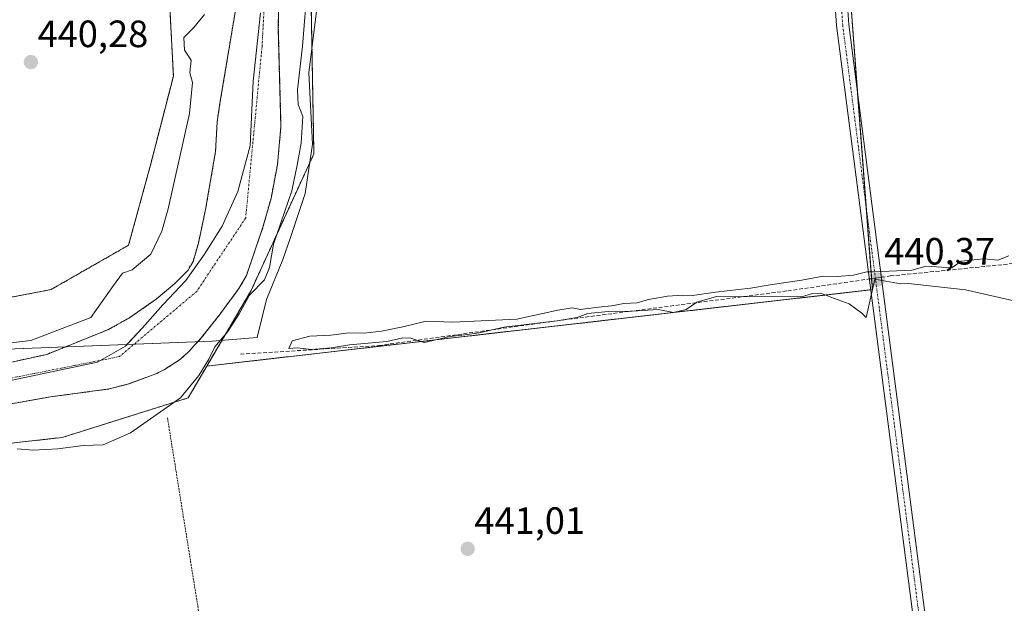
# Model space of a CAD drawing. Units: metres. Extents: x 590090 to 593521, y 4752156 to 4754516.
# Drawn here: x 590761 to 591020, y 4752509 to 4752663 of the extents above; entities that cross this region are included whole.
import ezdxf
from ezdxf.enums import TextEntityAlignment as Align

# ---------------------------------------------------------------- set-up
doc = ezdxf.new("R2010")
doc.units = ezdxf.units.M
doc.header["$MEASUREMENT"] = 0
for name, pattern in [('TRAZO_Y_PUNTO', [1, 0.5, -0.25, 0, -0.25]), ('TRAZOS', [0.75, 0.5, -0.25]), ('TRAZOSX2', [1.5, 1, -0.5])]:
    doc.linetypes.add(name, pattern=pattern)
for name, color, linetype, lineweight in [('Alambrada', 19, 'TRAZOS', 0), ('Arbolado forestal', 92, 'TRAZOS', 0), ('Arbolado forestal CxS', 92, 'Continuous', 0), ('Camino', 19, 'Continuous', 0), ('Camino Cxs', 19, 'Continuous', 0), ('Camino eje', 39, 'TRAZO_Y_PUNTO', 13), ('Carátula', 7, 'Continuous', 5), ('Corriente artificial lineal', 5, 'TRAZOSX2', 13), ('Corriente artificial lineal oculto', 135, 'TRAZO_Y_PUNTO', 13), ('Corriente natural Cxs', 5, 'Continuous', 13), ('Corriente natural eje', 5, 'TRAZO_Y_PUNTO', 0), ('Corriente natural superficial', 5, 'Continuous', 13), ('Curva de nivel normal', 36, 'Continuous', 0), ('Entidad de ámbito territorial', 19, 'Continuous', 0), ('Entidad de ámbito territorial CxS', 92, 'Continuous', 0), ('Espacio natural protegido', 2, 'Continuous', 13), ('Espacio natural protegido CxS', 2, 'Continuous', 0), ('Prado', 92, 'Continuous', 0), ('Prado CxS', 92, 'Continuous', 0), ('Punto de cota en terreno', 7, 'Continuous', 0), ('Rótulo de punto de cota en terreno', 19, 'Continuous', 0), ('Suelo desnudo', 252, 'Continuous', 0), ('Suelo desnudo CxS', 43, 'Continuous', 0)]:
    doc.layers.add(name, color=color, linetype=linetype, lineweight=lineweight)
doc.styles.add('Arial', font='txt', dxfattribs={"height": 0.2})

# ---------------------------------------------------------------- blocks, each defined once
blk = doc.blocks.new('*U153')
at = {"layer": 'Prado CxS', "color": 92, "linetype": 'Continuous', "lineweight": 0}
blk.add_polyline3d([(590685.52, 4752441.61, 440.94), (590705.55, 4752523.58, 440.57), (590719.19, 4752542.08, 439.62), (590736.72, 4752548.9, 439.56), (590771.78, 4752552.8, 438.63), (590804.99, 4752563.21, 439.99), (590809.91, 4752571.6, 439.36), (590985.27, 4752591.72, 440.01), (590978.85, 4752676.61, 440.42), (590982.8, 4752682.54, 440.43), (590990.21, 4752688.95, 440.47), (590963.41, 4752752.49, 440.03), (590971.97, 4752754.97, 439.19), (590996.65, 4752766.63, 438.35), (591023.21, 4752781.49, 438.94), (591047.17, 4752803.31, 440.91), (591065.3, 4752837.8, 440.29), (591115.48, 4752946.66, 439.89), (591159.13, 4753031.1, 438.73), (591164.78, 4753035.88, 438.55), (591211.32, 4753076.17, 436.98)], dxfattribs=at)
blk = doc.blocks.new('*U165')
at = {"layer": 'Arbolado forestal CxS', "color": 92, "linetype": 'Continuous', "lineweight": 0}
for points in [[(590818.07, 4752668.98, 436.24), (590813.37, 4752640.83, 436.9), (590812.62, 4752635.89, 436.73), (590812.22, 4752628.13, 436.83), (590809.58, 4752612.85, 436.22), (590807.69, 4752603.98, 435.96), (590806.3, 4752599.17, 436.18), (590804.97, 4752596.89, 436.01), (590801.46, 4752593.33, 435.79), (590796.58, 4752589.25, 435.81), (590789.67, 4752584.39, 436.2), (590783.98, 4752581.22, 436.78), (590767.78, 4752574.69, 436.62), (590741.94, 4752569.01, 436.27)], [(590651.13, 4752450.83, 439.2), (590670.49, 4752541.11, 440.81), (590687.05, 4752565.46, 440.82), (590700.68, 4752575.2, 440.73), (590718.21, 4752582.02, 441.19), (590768.86, 4752591.75, 440.75), (590789.31, 4752603.44, 440.59), (590795.15, 4752624.87, 440.66), (590801.1, 4752647.95, 440.33), (590800.12, 4752667.42, 439.79), (590810.84, 4752700.54, 440.38), (590810.84, 4752710.28, 440.54), (590815.72, 4752720.02, 440.61), (590834.23, 4752731.7, 440.54), (590886.61, 4752773.86, 440.53), (590951.34, 4752789.1, 441.14), (590986.84, 4752798.96, 441.18), (591013.35, 4752819.53, 440.69), (591031.55, 4752845.75, 440.9), (591098.97, 4753000.06, 440.49), (591098.98, 4753019.81, 441.1), (591118, 4753035.56, 438.88), (591142.02, 4753079.36, 449.01)], [(591023.21, 4752781.49, 438.94), (590996.65, 4752766.63, 438.35), (590971.97, 4752754.97, 439.19), (590963.41, 4752752.49, 440.03), (590956.12, 4752750.38, 440.62), (590919.63, 4752751.88, 439.78), (590913.68, 4752751.03, 439.66), (590905.92, 4752749.93, 438.77), (590872.23, 4752714.17, 440.3), (590842.02, 4752686.9, 439.85), (590837.33, 4752671.14, 440.02), (590838.12, 4752627.49, 440.66), (590832.28, 4752614.83, 439.74), (590821.56, 4752591.46, 439.38), (590809.91, 4752571.6, 439.36), (590804.99, 4752563.21, 439.99), (590771.78, 4752552.8, 438.63), (590736.72, 4752548.9, 439.56), (590719.19, 4752542.08, 439.62), (590705.55, 4752523.58, 440.57), (590685.52, 4752441.61, 440.94)], [(590748.37, 4752559.91, 436.05), (590768.7, 4752563.49, 435.8), (590784.14, 4752565.57, 435.91), (590788.98, 4752566.8, 435.88), (590796.05, 4752569.35, 435.73), (590798.78, 4752570.69, 435.99), (590802.97, 4752573.44, 435.82), (590805.06, 4752575.33, 435.88), (590808.46, 4752579.01, 436.69), (590813.34, 4752585.22, 436.77), (590818.35, 4752592, 437.26), (590820.34, 4752595.41, 437.29), (590824.7, 4752608.17, 436.28), (590826.82, 4752615.76, 436.62), (590828.53, 4752624.68, 436.78), (590829.45, 4752634.63, 435.94), (590828.75, 4752660.45, 435.92), (590828.92, 4752670.44, 435.78)]]:
    blk.add_polyline3d(points, dxfattribs=at)
blk = doc.blocks.new('*U168')
at = {"layer": 'Suelo desnudo CxS', "color": 43, "linetype": 'Continuous', "lineweight": 0}
for points in [[(590828.92, 4752670.44, 435.78), (590828.75, 4752660.45, 435.92), (590829.45, 4752634.63, 435.94), (590828.53, 4752624.68, 436.78), (590826.82, 4752615.76, 436.62), (590824.7, 4752608.17, 436.28), (590820.34, 4752595.41, 437.29), (590818.35, 4752592, 437.26), (590813.34, 4752585.22, 436.77), (590808.46, 4752579.01, 436.69), (590805.06, 4752575.33, 435.88), (590802.97, 4752573.44, 435.82), (590798.78, 4752570.69, 435.99), (590796.05, 4752569.35, 435.73), (590788.98, 4752566.8, 435.88), (590784.14, 4752565.57, 435.91), (590768.7, 4752563.49, 435.8), (590748.37, 4752559.91, 436.05)], [(590741.94, 4752569.01, 436.27), (590767.78, 4752574.69, 436.62), (590783.98, 4752581.22, 436.78), (590789.67, 4752584.39, 436.2), (590796.58, 4752589.25, 435.81), (590801.46, 4752593.33, 435.79), (590804.97, 4752596.89, 436.01), (590806.3, 4752599.17, 436.18), (590807.69, 4752603.98, 435.96), (590809.58, 4752612.85, 436.22), (590812.22, 4752628.13, 436.83), (590812.62, 4752635.89, 436.73), (590813.37, 4752640.83, 436.9), (590818.07, 4752668.98, 436.24)]]:
    blk.add_polyline3d(points, dxfattribs=at)
blk = doc.blocks.new('*U169')
at = {"layer": 'Corriente natural Cxs', "color": 5, "linetype": 'Continuous', "lineweight": 13}
for points in [[(590828.92, 4752670.44, 435.78), (590828.75, 4752660.45, 435.92), (590829.45, 4752634.63, 435.94), (590828.53, 4752624.68, 436.78), (590826.82, 4752615.76, 436.62), (590824.7, 4752608.17, 436.28), (590820.34, 4752595.41, 437.29), (590818.35, 4752592, 437.26), (590813.34, 4752585.22, 436.77), (590808.46, 4752579.01, 436.69), (590805.06, 4752575.33, 435.88), (590802.97, 4752573.44, 435.82), (590798.78, 4752570.69, 435.99), (590796.05, 4752569.35, 435.73), (590788.98, 4752566.8, 435.88), (590784.14, 4752565.57, 435.91), (590768.7, 4752563.49, 435.8), (590748.37, 4752559.91, 436.05)], [(590741.94, 4752569.01, 436.27), (590767.78, 4752574.69, 436.62), (590783.98, 4752581.22, 436.78), (590789.67, 4752584.39, 436.2), (590796.58, 4752589.25, 435.81), (590801.46, 4752593.33, 435.79), (590804.97, 4752596.89, 436.01), (590806.3, 4752599.17, 436.18), (590807.69, 4752603.98, 435.96), (590809.58, 4752612.85, 436.22), (590812.22, 4752628.13, 436.83), (590812.62, 4752635.89, 436.73), (590813.37, 4752640.83, 436.9), (590818.07, 4752668.98, 436.24)]]:
    blk.add_polyline3d(points, dxfattribs=at)
blk = doc.blocks.new('5PATER')
at = {"layer": 'Carátula', "linetype": 'Continuous', "lineweight": 5}
h = blk.add_hatch(color=250, dxfattribs=at)
edge = h.paths.add_edge_path()
edge.add_ellipse((0, 0.01), major_axis=(-1.33, -1.34), ratio=0.999422, start_angle=0, end_angle=360)

msp = doc.modelspace()

# ---------------------------------------------------------------- linework, layer by layer
at = {"layer": 'Alambrada', "color": 19, "linetype": 'TRAZOS', "lineweight": 0}
msp.add_polyline3d([(590799.54, 4752557.97, 445.12), (590823.94, 4752406.68, 441.27), (590982.85, 4752426.92, 440.77), (591005.51, 4752429.31, 441.19)], dxfattribs=at)
at = {"layer": 'Arbolado forestal', "color": 92, "linetype": 'TRAZOS', "lineweight": 0}
for points in [[(590651.13, 4752450.83, 439.2), (590670.49, 4752541.11, 440.81), (590687.05, 4752565.46, 440.82), (590700.68, 4752575.2, 440.73), (590718.21, 4752582.02, 441.19), (590768.86, 4752591.75, 440.75), (590789.31, 4752603.44, 440.59), (590795.15, 4752624.87, 440.66), (590801.1, 4752647.95, 440.33), (590800.12, 4752667.42, 439.79), (590810.84, 4752700.54, 440.38), (590810.84, 4752710.28, 440.54), (590815.72, 4752720.02, 440.61), (590834.23, 4752731.7, 440.54), (590886.61, 4752773.86, 440.53), (590951.34, 4752789.11, 441.14), (590986.84, 4752798.96, 441.18), (591013.35, 4752819.53, 440.69), (591031.55, 4752845.75, 440.9), (591041.4, 4752868.28, 439.76), (591098.97, 4753000.06, 440.49), (591098.97, 4753019.81, 441.1)], [(590963.41, 4752752.49, 440.03), (590956.12, 4752750.38, 440.62), (590919.63, 4752751.88, 439.78), (590913.68, 4752751.03, 439.66), (590905.92, 4752749.93, 438.77), (590872.23, 4752714.17, 440.3), (590842.02, 4752686.9, 439.85), (590837.33, 4752671.14, 440.02), (590838.12, 4752627.49, 440.66), (590832.28, 4752614.83, 439.74), (590821.56, 4752591.46, 439.38), (590809.91, 4752571.6, 439.36)], [(590963.41, 4752752.49, 440.03), (590956.12, 4752750.38, 440.62), (590919.63, 4752751.88, 439.78), (590913.68, 4752751.03, 439.66), (590905.92, 4752749.93, 438.77), (590872.23, 4752714.17, 440.3), (590842.02, 4752686.9, 439.85), (590837.33, 4752671.14, 440.02), (590838.12, 4752627.49, 440.66), (590832.28, 4752614.83, 439.74), (590821.56, 4752591.46, 439.38), (590809.91, 4752571.6, 439.36)], [(590809.91, 4752571.6, 439.36), (590984.83, 4752591.67, 439.9), (590985.27, 4752591.72, 440.01), (590985.05, 4752594.61, 439.95), (590983.64, 4752613.29, 440.7), (590981.36, 4752643.43, 440.66), (590979.02, 4752674.42, 440.44), (590978.85, 4752676.61, 440.42), (590982.8, 4752682.54, 440.43), (590988.8, 4752687.73, 440.46), (590990.21, 4752688.95, 440.47), (590989.78, 4752689.96, 440.4), (590963.41, 4752752.49, 440.03)], [(590748.37, 4752559.91, 436.05), (590768.7, 4752563.49, 435.8), (590784.14, 4752565.57, 435.91), (590788.98, 4752566.8, 435.88), (590796.05, 4752569.35, 435.73), (590798.78, 4752570.69, 435.99), (590802.97, 4752573.44, 435.82), (590805.06, 4752575.33, 435.88), (590808.46, 4752579.01, 436.69), (590813.34, 4752585.22, 436.77), (590818.35, 4752592, 437.26), (590820.34, 4752595.41, 437.29), (590824.7, 4752608.17, 436.28), (590826.82, 4752615.76, 436.62), (590828.53, 4752624.68, 436.78), (590829.45, 4752634.63, 435.94), (590828.75, 4752660.45, 435.92), (590828.92, 4752670.44, 435.78)], [(590818.07, 4752668.98, 436.24), (590813.37, 4752640.83, 436.9), (590812.62, 4752635.89, 436.73), (590812.22, 4752628.13, 436.83), (590809.58, 4752612.85, 436.22), (590807.69, 4752603.98, 435.96), (590806.3, 4752599.17, 436.18), (590804.97, 4752596.89, 436.01), (590801.46, 4752593.33, 435.79), (590796.58, 4752589.25, 435.81), (590789.67, 4752584.39, 436.2), (590783.98, 4752581.22, 436.78), (590767.78, 4752574.69, 436.62), (590741.94, 4752569.01, 436.27)], [(590809.91, 4752571.6, 439.36), (590804.99, 4752563.22, 439.99), (590771.78, 4752552.8, 438.63), (590736.72, 4752548.9, 439.56), (590719.18, 4752542.08, 439.62), (590705.55, 4752523.58, 440.57), (590685.52, 4752441.61, 440.94), (590682.46, 4752428.24, 440.67), (590690.24, 4752409.87, 438.14), (590720.16, 4752387.23, 441.53), (590727.95, 4752378.47, 441.35), (590746.45, 4752329.77, 441.57), (590761.06, 4752312.24, 441.52), (590777.62, 4752289.84, 441.47), (590774.94, 4752261.53, 440.98)]]:
    msp.add_polyline3d(points, dxfattribs=at)
at = {"layer": 'Arbolado forestal CxS', "color": 92, "linetype": 'Continuous', "lineweight": 0}
msp.add_polyline3d([(590809.91, 4752571.6, 439.36), (590821.56, 4752591.46, 439.38), (590832.28, 4752614.83, 439.74), (590838.12, 4752627.49, 440.66), (590837.33, 4752671.14, 440.02), (590842.02, 4752686.9, 439.85), (590872.23, 4752714.17, 440.3), (590905.92, 4752749.93, 438.77), (590913.68, 4752751.03, 439.66), (590919.63, 4752751.88, 439.78), (590956.12, 4752750.38, 440.62), (590963.41, 4752752.49, 440.03), (590990.21, 4752688.95, 440.47), (590982.8, 4752682.54, 440.43), (590978.85, 4752676.61, 440.42), (590985.27, 4752591.72, 440.01), (590809.91, 4752571.6, 439.36)], close=True, dxfattribs=at)
at = {"layer": 'Camino', "color": 19, "linetype": 'Continuous', "lineweight": 0}
for points in [[(590998.27, 4752487.97, 440.79), (590981.59, 4752616.62, 440.76), (590975.83, 4752661.25, 440.53), (590975.22, 4752670.37, 440.47), (590975.91, 4752675.33, 440.44), (590977.31, 4752678.77, 440.33), (590979.43, 4752682.61, 440.23), (590982.71, 4752685.89, 440.17), (590986.35, 4752688.37, 440.42), (591016.68, 4752702.4, 440.21), (591077.83, 4752729.48, 440.05)], [(591079.16, 4752726.56, 439.82), (591018.01, 4752699.47, 440.37), (590987.93, 4752685.56, 440.45), (590984.76, 4752683.4, 440.46), (590982.02, 4752680.66, 440.44), (590980.21, 4752677.38, 440.42), (590979.03, 4752674.49, 440.44), (590978.44, 4752670.25, 440.48), (590979.02, 4752661.56, 440.44), (590984.77, 4752617.03, 440.69), (591001.45, 4752488.37, 440.7)]]:
    msp.add_polyline3d(points, dxfattribs=at)
at = {"layer": 'Camino Cxs', "color": 19, "linetype": 'Continuous', "lineweight": 0}
for points in [[(590998.27, 4752487.97, 440.79), (590981.59, 4752616.62, 440.76), (590975.83, 4752661.25, 440.53), (590975.22, 4752670.37, 440.47), (590975.91, 4752675.33, 440.44), (590977.31, 4752678.77, 440.33), (590979.43, 4752682.61, 440.23), (590982.71, 4752685.89, 440.17), (590986.35, 4752688.37, 440.42), (591016.68, 4752702.4, 440.21), (591077.83, 4752729.48, 440.05)], [(591079.16, 4752726.56, 439.82), (591018.01, 4752699.47, 440.37), (590987.93, 4752685.56, 440.45), (590984.76, 4752683.4, 440.46), (590982.02, 4752680.66, 440.44), (590980.21, 4752677.38, 440.42), (590979.03, 4752674.49, 440.44), (590978.44, 4752670.25, 440.48), (590979.02, 4752661.56, 440.44), (590984.77, 4752617.03, 440.69), (591001.45, 4752488.37, 440.7)]]:
    msp.add_polyline3d(points, dxfattribs=at)
at = {"layer": 'Camino eje', "color": 39, "linetype": 'TRAZO_Y_PUNTO', "lineweight": 13}
msp.add_polyline3d([(591047.92, 4752714.48, 440.22), (591017.35, 4752700.94, 440.3), (590987.14, 4752686.97, 440.45), (590983.74, 4752684.65, 440.35), (590980.73, 4752681.64, 440.37), (590978.76, 4752678.08, 440.4), (590977.47, 4752674.91, 440.48), (590976.83, 4752670.31, 440.56), (590977.43, 4752661.41, 440.52), (590983.18, 4752616.83, 440.73), (590999.86, 4752488.17, 440.75)], dxfattribs=at)
at = {"layer": 'Corriente artificial lineal', "color": 5, "linetype": 'TRAZOSX2', "lineweight": 13}
for points in [[(590987.63, 4752594.99, 440.3), (590989.98, 4752595.33, 440.32), (591055.9, 4752601.97, 439.75), (591080.86, 4752605.97, 439.72)], [(590818.74, 4752574.73, 441.25), (590855.26, 4752577.01, 439.76), (590902.19, 4752583.53, 439.97), (590962.98, 4752591.41, 440.09), (590984.45, 4752594.53, 439.8)]]:
    msp.add_polyline3d(points, dxfattribs=at)
at = {"layer": 'Corriente artificial lineal oculto', "color": 135, "linetype": 'TRAZO_Y_PUNTO', "lineweight": 13}
msp.add_polyline3d([(590984.45, 4752594.53, 439.8), (590987.63, 4752594.99, 440.3)], dxfattribs=at)
at = {"layer": 'Corriente natural eje', "color": 5, "linetype": 'TRAZO_Y_PUNTO', "lineweight": 0}
msp.add_polyline3d([(591060.75, 4752862.61, 435.88), (591043.87, 4752826.24, 436.14), (591031.52, 4752806.91, 436.01), (591014.35, 4752790.27, 436.02), (590999.86, 4752779.53, 436.02), (590979.47, 4752769.33, 435.93), (590947.27, 4752762.35, 436.46), (590922.05, 4752763.43, 435.74), (590908.63, 4752761.82, 435.82), (590894.68, 4752755.37, 436.07), (590843.77, 4752712.08, 435.9), (590831.96, 4752698.66, 435.93), (590826.06, 4752684.7, 436.19), (590824.45, 4752655.71, 435.81), (590820.15, 4752610.61, 435.83), (590807.27, 4752591.28, 435.76), (590786.88, 4752574.1, 435.58), (590715.71, 4752559.98, 436.12), (590701.76, 4752548.71, 436.1), (590688.34, 4752527.77, 436.17), (590677.07, 4752491.8, 436.28)], dxfattribs=at)
at = {"layer": 'Corriente natural superficial', "color": 5, "linetype": 'Continuous', "lineweight": 13}
for points in [[(590828.92, 4752670.44, 435.78), (590828.75, 4752660.45, 435.92), (590829.45, 4752634.63, 435.94), (590828.53, 4752624.68, 436.78), (590826.82, 4752615.76, 436.62), (590824.7, 4752608.17, 436.28), (590820.34, 4752595.41, 437.29), (590818.35, 4752592, 437.26), (590813.34, 4752585.22, 436.77), (590808.46, 4752579.01, 436.69), (590805.06, 4752575.33, 435.88), (590802.97, 4752573.44, 435.82), (590798.78, 4752570.69, 435.99), (590796.05, 4752569.35, 435.73), (590788.98, 4752566.8, 435.88), (590784.14, 4752565.57, 435.91), (590768.7, 4752563.49, 435.8), (590748.37, 4752559.91, 436.05)], [(590741.94, 4752569.01, 436.27), (590767.78, 4752574.69, 436.62), (590783.98, 4752581.22, 436.78), (590789.67, 4752584.39, 436.2), (590796.58, 4752589.25, 435.81), (590801.46, 4752593.33, 435.79), (590804.97, 4752596.89, 436.01), (590806.3, 4752599.17, 436.18), (590807.69, 4752603.98, 435.96), (590809.58, 4752612.85, 436.22), (590812.22, 4752628.13, 436.83), (590812.62, 4752635.89, 436.73), (590813.37, 4752640.83, 436.9), (590818.07, 4752668.98, 436.24)]]:
    msp.add_polyline3d(points, dxfattribs=at)
at = {"layer": 'Curva de nivel normal', "color": 36, "linetype": 'Continuous', "lineweight": 0}
for points in [[(590836.01, 4752666.75, 440), (590835.16, 4752655.87, 440), (590833.84, 4752644.33, 440), (590833.96, 4752640.43, 440), (590835.24, 4752637.33, 440), (590834.8, 4752630.27, 440), (590833.7, 4752624.52, 440), (590832.29, 4752617.78, 440), (590827.52, 4752603.67, 440), (590826.45, 4752597.57, 440), (590825.11, 4752594.29, 440), (590821.19, 4752590.26, 440), (590818.4, 4752585.4, 440), (590815.41, 4752580.71, 440), (590812.04, 4752576.69, 440), (590810.44, 4752573.4, 440), (590807.84, 4752569.1, 440), (590802.96, 4752563.27, 440), (590789.79, 4752554.03, 440), (590782.59, 4752550.85, 440), (590777.3, 4752550.68, 440), (590770.7, 4752549.78, 440), (590764.15, 4752549.49, 440), (590759.96, 4752549.77, 440)], [(590741, 4752575.68, 440), (590763.51, 4752578.33, 440), (590779.33, 4752584.36, 440), (590785.29, 4752592.79, 440), (590787.7, 4752596.1, 440), (590790.28, 4752596.96, 440), (590795.14, 4752601.08, 440), (590798.06, 4752607.14, 440), (590799.73, 4752612.96, 440), (590805.33, 4752638.14, 440), (590806.14, 4752646.29, 440), (590805.44, 4752648.78, 440), (590805.79, 4752652.12, 440), (590804.04, 4752654.78, 440), (590803.83, 4752658.12, 440), (590806.52, 4752660.78, 440), (590809.29, 4752664.17, 440)], [(591023.3, 4752588.62, 440), (591009.82, 4752591.66, 440), (590994.81, 4752593.32, 440), (590992.63, 4752593.28, 440), (590985.88, 4752594.45, 440), (590983.62, 4752584.42, 440), (590982.46, 4752585.54, 440), (590979.17, 4752588, 440), (590974.3, 4752589.71, 440), (590971.63, 4752590.8, 440), (590969.46, 4752590.7, 440), (590966.57, 4752589.8, 440), (590944.2, 4752589.94, 440), (590939.04, 4752588.45, 440), (590936.2, 4752586.49, 440), (590932.86, 4752585.74, 440), (590928.79, 4752586.46, 440), (590921.96, 4752586.02, 440), (590915.63, 4752585.98, 440), (590910.3, 4752585.44, 440), (590907.52, 4752584.41, 440), (590902.19, 4752583.53, 440), (590888.19, 4752581.82, 440), (590881.63, 4752580.39, 440), (590877.88, 4752579.82, 440), (590874.04, 4752579.4, 440), (590867.17, 4752577.82, 440), (590863.7, 4752578.97, 440), (590861.55, 4752579.06, 440), (590857.32, 4752578.06, 440), (590847.53, 4752577.16, 440), (590842.76, 4752576.37, 440), (590837.48, 4752576, 440), (590833.78, 4752576.42, 440), (590831.55, 4752576.2, 440), (590832.4, 4752578.22, 440), (590837.06, 4752579.52, 440), (590842.56, 4752579.74, 440), (590847.42, 4752580.38, 440), (590851.42, 4752580.31, 440), (590855.91, 4752580.75, 440), (590861.56, 4752581.95, 440), (590867.69, 4752583.46, 440), (590874.75, 4752583.15, 440), (590891.57, 4752583.91, 440), (590902.39, 4752586.34, 440), (590906.13, 4752586.9, 440), (590908.4, 4752586.5, 440), (590913.1, 4752587.11, 440), (590916.5, 4752587.44, 440), (590919.76, 4752588.06, 440), (590923.3, 4752588.24, 440), (590926.3, 4752589.15, 440), (590931.3, 4752590.05, 440), (590935.3, 4752590.29, 440), (590937.87, 4752590.17, 440), (590943.89, 4752591.04, 440), (590953.16, 4752592.11, 440), (590958.83, 4752593.06, 440), (590966.63, 4752594.22, 440), (590972.32, 4752595.24, 440), (590975.97, 4752595.18, 440), (590980.31, 4752595.56, 440), (590983.8, 4752596.45, 440), (590985.7, 4752596.41, 440), (590995.63, 4752596.83, 440), (590999.41, 4752597.87, 440), (591006.22, 4752597.45, 440), (591008.68, 4752599.21, 440), (591014.58, 4752599.86, 440), (591018.28, 4752599.49, 440), (591021.19, 4752600.62, 440)]]:
    msp.add_polyline3d(points, dxfattribs=at)
at = {"layer": 'Entidad de ámbito territorial', "color": 19, "linetype": 'Continuous', "lineweight": 0}
for points in [[(590824.04, 4752664.58, 435.72), (590822.14, 4752646.61, 435.68), (590821.37, 4752629.56, 435.65), (590818.08, 4752617.54, 435.71), (590813.95, 4752608.42, 435.8), (590809.29, 4752601.08, 435.99), (590804.36, 4752594.1, 435.83), (590798.28, 4752587.74, 435.66), (590792.95, 4752581.65, 435.77), (590788.88, 4752577.28, 435.63)], [(590824.04, 4752664.58, 435.72), (590822.14, 4752646.61, 435.68), (590821.37, 4752629.56, 435.65), (590818.08, 4752617.54, 435.71), (590813.95, 4752608.42, 435.8), (590809.29, 4752601.08, 435.99), (590804.36, 4752594.1, 435.83), (590798.28, 4752587.74, 435.66), (590792.95, 4752581.65, 435.77), (590788.88, 4752577.28, 435.63)], [(590788.88, 4752577.28, 435.63), (590788.48, 4752576.85, 435.63), (590781.08, 4752572.62, 435.68), (590756.93, 4752567.51, 435.79), (590730.05, 4752559.67, 436.23), (590714.68, 4752553.74, 435.99), (590708.78, 4752550.82, 436.07), (590699.67, 4752543.24, 436.1), (590695.48, 4752537.56, 436.21), (590692.93, 4752532.16, 436.16), (590689.89, 4752526, 436.11), (590687.13, 4752518.56, 435.94), (590684.17, 4752508.33, 435.96)], [(590788.88, 4752577.28, 435.63), (590788.48, 4752576.85, 435.63), (590781.08, 4752572.62, 435.68), (590756.93, 4752567.51, 435.79), (590730.05, 4752559.67, 436.23), (590714.68, 4752553.74, 435.99), (590708.78, 4752550.82, 436.07), (590699.67, 4752543.24, 436.1), (590695.48, 4752537.56, 436.21), (590692.93, 4752532.16, 436.16), (590689.89, 4752526, 436.11), (590687.13, 4752518.56, 435.94), (590684.17, 4752508.33, 435.96)]]:
    msp.add_polyline3d(points, dxfattribs=at)
at = {"layer": 'Entidad de ámbito territorial CxS', "color": 92, "linetype": 'Continuous', "lineweight": 0}
for points in [[(590824.04, 4752664.58, 435.72), (590822.14, 4752646.61, 435.68), (590821.37, 4752629.56, 435.65), (590818.08, 4752617.54, 435.71), (590813.95, 4752608.42, 435.8), (590809.29, 4752601.08, 435.99), (590804.36, 4752594.1, 435.83), (590798.28, 4752587.74, 435.66), (590792.95, 4752581.65, 435.77), (590788.48, 4752576.85, 435.63), (590781.08, 4752572.62, 435.68), (590756.93, 4752567.51, 435.79)], [(590756.93, 4752567.51, 435.79), (590781.08, 4752572.62, 435.68), (590788.48, 4752576.85, 435.63), (590792.95, 4752581.65, 435.77), (590798.28, 4752587.74, 435.66), (590804.36, 4752594.1, 435.83), (590809.29, 4752601.08, 435.99), (590813.95, 4752608.42, 435.8), (590818.08, 4752617.54, 435.71), (590821.37, 4752629.56, 435.65), (590822.14, 4752646.61, 435.68), (590824.04, 4752664.58, 435.72)], [(590824.04, 4752664.58, 435.72), (590822.14, 4752646.61, 435.68), (590821.37, 4752629.56, 435.65), (590818.08, 4752617.54, 435.71), (590813.95, 4752608.42, 435.8), (590809.29, 4752601.07, 435.99), (590804.36, 4752594.1, 435.83), (590798.28, 4752587.74, 435.66), (590792.95, 4752581.65, 435.77), (590788.48, 4752576.85, 435.63), (590781.08, 4752572.62, 435.68), (590756.93, 4752567.51, 435.79)], [(590756.93, 4752567.51, 435.79), (590781.08, 4752572.62, 435.68), (590788.48, 4752576.85, 435.63), (590792.95, 4752581.65, 435.77), (590798.28, 4752587.74, 435.66), (590804.36, 4752594.1, 435.83), (590809.29, 4752601.07, 435.99), (590813.95, 4752608.42, 435.8), (590818.08, 4752617.54, 435.71), (590821.37, 4752629.56, 435.65), (590822.14, 4752646.61, 435.68), (590824.04, 4752664.58, 435.72)]]:
    msp.add_polyline3d(points, dxfattribs=at)
at = {"layer": 'Espacio natural protegido', "color": 2, "linetype": 'Continuous', "lineweight": 13}
for points in [[(590839.22, 4752668.6, 440.34), (590836.79, 4752648.85, 440.92), (590837.76, 4752630.05, 440.74), (590835.81, 4752617.05, 440.22), (590831.92, 4752605.49, 440.57), (590829.97, 4752599.7, 439.92), (590825.59, 4752589.11, 440.04), (590823.19, 4752579.09, 440.94), (590811.36, 4752578.12, 438.17), (590788.88, 4752577.28, 435.63)], [(590788.88, 4752577.28, 435.63), (590757.13, 4752576.08, 438.24), (590736.93, 4752575.32, 439.56), (590724.25, 4752575.89, 440.56), (590723.71, 4752583.12, 441.38), (590722.39, 4752585.76, 441.27), (590712.46, 4752592.66, 440.78), (590693.82, 4752602.55, 440.87), (590678.25, 4752612.12, 441.81), (590667.16, 4752613.78, 445.49), (590665.25, 4752614.49, 445.99), (590640.91, 4752623.5, 448.33), (590619.96, 4752629.27, 448.52), (590603.76, 4752632.47, 448.63)]]:
    msp.add_polyline3d(points, dxfattribs=at)
at = {"layer": 'Espacio natural protegido CxS', "color": 2, "linetype": 'Continuous', "lineweight": 0}
msp.add_polyline3d([(590839.22, 4752668.6, 440.34), (590836.79, 4752648.85, 440.92), (590837.76, 4752630.05, 440.74), (590835.81, 4752617.05, 440.22), (590831.92, 4752605.49, 440.57), (590829.97, 4752599.7, 439.92), (590825.59, 4752589.11, 440.04), (590823.19, 4752579.09, 440.94), (590811.36, 4752578.12, 438.17), (590757.13, 4752576.08, 438.24)], dxfattribs=at)
msp.add_polyline3d([(590839.22, 4752668.6, 440.34), (590836.79, 4752648.85, 440.92), (590837.76, 4752630.05, 440.74), (590835.81, 4752617.05, 440.22), (590831.92, 4752605.49, 440.57), (590829.97, 4752599.7, 439.92), (590825.59, 4752589.11, 440.04), (590823.19, 4752579.09, 440.94), (590811.36, 4752578.12, 438.17), (590757.13, 4752576.08, 438.24)], dxfattribs=at)
at = {"layer": 'Prado', "color": 92, "linetype": 'Continuous', "lineweight": 0}
for points in [[(590651.13, 4752450.83, 439.2), (590670.49, 4752541.11, 440.81), (590687.05, 4752565.46, 440.82), (590700.68, 4752575.2, 440.73), (590718.21, 4752582.02, 441.19), (590768.86, 4752591.75, 440.75), (590789.31, 4752603.44, 440.59), (590795.15, 4752624.87, 440.66), (590801.1, 4752647.95, 440.33), (590800.12, 4752667.42, 439.79), (590810.84, 4752700.54, 440.38), (590810.84, 4752710.28, 440.54), (590815.72, 4752720.02, 440.61), (590834.23, 4752731.7, 440.54), (590886.61, 4752773.86, 440.53), (590951.34, 4752789.11, 441.14), (590986.84, 4752798.96, 441.18), (591013.35, 4752819.53, 440.69), (591031.55, 4752845.75, 440.9), (591041.4, 4752868.28, 439.76), (591098.97, 4753000.06, 440.49), (591098.97, 4753019.81, 441.1)], [(590809.91, 4752571.6, 439.36), (590984.83, 4752591.67, 439.9), (590985.27, 4752591.72, 440.01), (590985.05, 4752594.61, 439.95), (590983.64, 4752613.29, 440.7), (590981.36, 4752643.43, 440.66), (590979.02, 4752674.42, 440.44), (590978.85, 4752676.61, 440.42), (590982.8, 4752682.54, 440.43), (590988.8, 4752687.73, 440.46), (590990.21, 4752688.95, 440.47), (590989.78, 4752689.96, 440.4), (590963.41, 4752752.49, 440.03)], [(590809.91, 4752571.6, 439.36), (590804.99, 4752563.22, 439.99), (590771.78, 4752552.8, 438.63), (590736.72, 4752548.9, 439.56), (590719.18, 4752542.08, 439.62), (590705.55, 4752523.58, 440.57), (590685.52, 4752441.61, 440.94), (590682.46, 4752428.24, 440.67), (590690.24, 4752409.87, 438.14), (590720.16, 4752387.23, 441.53), (590727.95, 4752378.47, 441.35), (590746.45, 4752329.77, 441.57), (590761.06, 4752312.24, 441.52), (590777.62, 4752289.84, 441.47), (590774.94, 4752261.53, 440.98)]]:
    msp.add_polyline3d(points, dxfattribs=at)
at = {"layer": 'Prado CxS', "color": 92, "linetype": 'Continuous', "lineweight": 0}
msp.add_polyline3d([(591031.55, 4752845.75, 440.9), (591013.35, 4752819.53, 440.69), (590986.84, 4752798.96, 441.18), (590951.34, 4752789.1, 441.14), (590886.61, 4752773.86, 440.53), (590834.23, 4752731.7, 440.54), (590815.72, 4752720.02, 440.61), (590810.84, 4752710.28, 440.54), (590810.84, 4752700.54, 440.38), (590800.12, 4752667.42, 439.79), (590801.1, 4752647.95, 440.33), (590795.15, 4752624.87, 440.66), (590789.31, 4752603.44, 440.59), (590768.86, 4752591.75, 440.75), (590718.21, 4752582.02, 441.19), (590700.68, 4752575.2, 440.73), (590687.05, 4752565.46, 440.82), (590670.49, 4752541.11, 440.81), (590651.13, 4752450.83, 439.2)], dxfattribs=at)
at = {"layer": 'Suelo desnudo', "color": 252, "linetype": 'Continuous', "lineweight": 0}
for points in [[(590748.37, 4752559.91, 436.05), (590768.7, 4752563.49, 435.8), (590784.14, 4752565.57, 435.91), (590788.98, 4752566.8, 435.88), (590796.05, 4752569.35, 435.73), (590798.78, 4752570.69, 435.99), (590802.97, 4752573.44, 435.82), (590805.06, 4752575.33, 435.88), (590808.46, 4752579.01, 436.69), (590813.34, 4752585.22, 436.77), (590818.35, 4752592, 437.26), (590820.34, 4752595.41, 437.29), (590824.7, 4752608.17, 436.28), (590826.82, 4752615.76, 436.62), (590828.53, 4752624.68, 436.78), (590829.45, 4752634.63, 435.94), (590828.75, 4752660.45, 435.92), (590828.92, 4752670.44, 435.78)], [(590818.07, 4752668.98, 436.24), (590813.37, 4752640.83, 436.9), (590812.62, 4752635.89, 436.73), (590812.22, 4752628.13, 436.83), (590809.58, 4752612.85, 436.22), (590807.69, 4752603.98, 435.96), (590806.3, 4752599.17, 436.18), (590804.97, 4752596.89, 436.01), (590801.46, 4752593.33, 435.79), (590796.58, 4752589.25, 435.81), (590789.67, 4752584.39, 436.2), (590783.98, 4752581.22, 436.78), (590767.78, 4752574.69, 436.62), (590741.94, 4752569.01, 436.27)]]:
    msp.add_polyline3d(points, dxfattribs=at)

# ---------------------------------------------------------------- block references
at = {"layer": 'Arbolado forestal CxS', "color": 92, "linetype": 'Continuous', "lineweight": 0}
msp.add_blockref('*U165', (0, 0), dxfattribs=at)
at = {"layer": 'Corriente natural Cxs', "color": 5, "linetype": 'Continuous', "lineweight": 13}
msp.add_blockref('*U169', (0, 0), dxfattribs=at)
at = {"layer": 'Prado CxS', "color": 92, "linetype": 'Continuous', "lineweight": 0}
msp.add_blockref('*U153', (0, 0), dxfattribs=at)
at = {"layer": 'Punto de cota en terreno', "linetype": 'Continuous', "lineweight": 0}
for p in [(590763.56, 4752651.63, 440.28), (590986.63, 4752594.39, 440.37), (590878.65, 4752523.47, 441.01)]:
    msp.add_blockref('5PATER', p, dxfattribs=at)
at = {"layer": 'Suelo desnudo CxS', "color": 43, "linetype": 'Continuous', "lineweight": 0}
msp.add_blockref('*U168', (0, 0), dxfattribs=at)

# ---------------------------------------------------------------- texts
at = {"layer": 'Rótulo de punto de cota en terreno', "color": 19, "linetype": 'Continuous', "lineweight": 0, "style": 'Arial'}
for s, p in [('440,28', (590765.32, 4752653.39)), ('440,37', (590988.39, 4752596.15)), ('441,01', (590880.41, 4752525.23))]:
    msp.add_text(s, height=7, dxfattribs=at).set_placement(p, align=Align.BOTTOM_LEFT)

doc.saveas('drawing.dxf')
